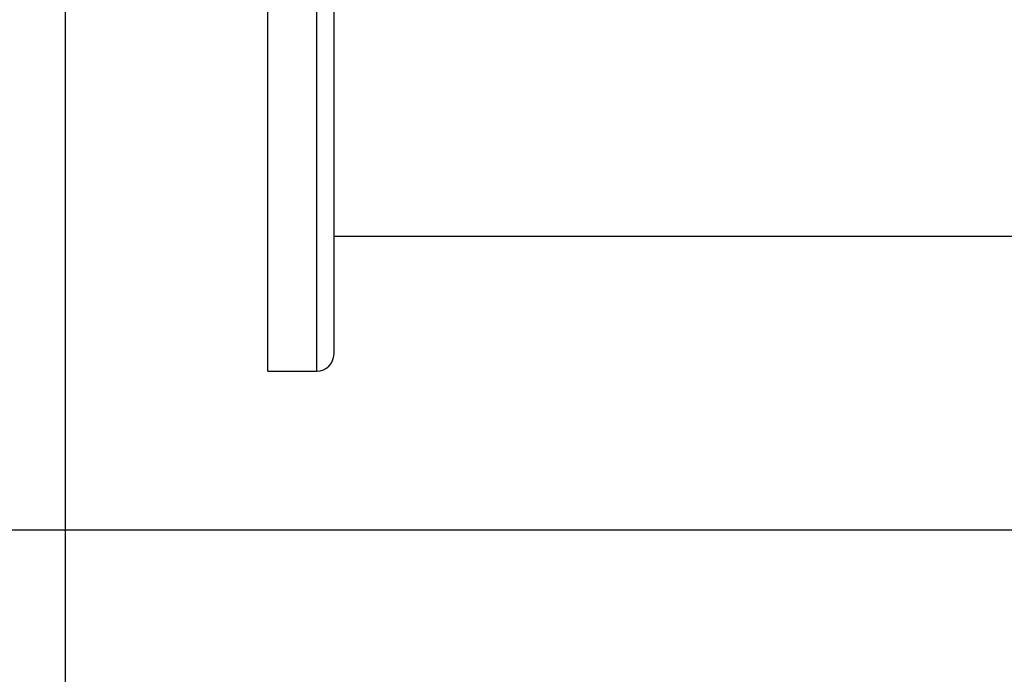
# Model space of a CAD drawing. Units: millimetres. Extents: x 4 to 416, y 4 to 293.
# Drawn here: x 201 to 215, y 197 to 206 of the extents above; entities that cross this region are included whole.
import ezdxf

# ---------------------------------------------------------------- set-up
doc = ezdxf.new("R2010")
doc.units = ezdxf.units.MM
doc.layers.add('FORMAT', color=7, linetype='Continuous')
doc.styles.add('SLDTEXTSTYLE0', font='TXT', dxfattribs={"width": 0.75})
doc.dimstyles.new('SLDDIMSTYLE1', dxfattribs={"dimtxt": 3.5, "dimasz": 3.556, "dimexe": 0, "dimexo": 0.0625, "dimgap": 0.875, "dimtad": 1, "dimdec": 0, "dimlfac": 30, "dimrnd": 1e-09, "dimzin": 12, "dimdsep": 46, "dimtxsty": 'SLDTEXTSTYLE0', "dimsah": 1, "dimcen": 0.09, "dimadec": 0, "dimazin": 3, "dimtfac": 1, "dimtdec": 0, "dimtofl": 0, "dimtmove": 0, "dimatfit": 3, "dimfxl": 0, "dimfrac": 2, "dimtolj": 1, "dimtzin": 12, "dimarcsym": 0})
doc.dimstyles.new('SLDDIMSTYLE2', dxfattribs={"dimtxt": 3.5, "dimasz": 3.556, "dimexe": 0, "dimexo": 0.0625, "dimgap": 0.875, "dimtad": 1, "dimdec": 0, "dimlfac": 30, "dimrnd": 1e-09, "dimzin": 12, "dimdsep": 46, "dimtxsty": 'SLDTEXTSTYLE0', "dimsah": 1, "dimcen": 0.09, "dimadec": 0, "dimazin": 3, "dimtfac": 1, "dimtdec": 0, "dimtmove": 0, "dimatfit": 0, "dimfxl": 0, "dimfrac": 2, "dimtolj": 1, "dimtzin": 12, "dimarcsym": 0})

# ---------------------------------------------------------------- blocks, each defined once
blk = doc.blocks.new('_D_7')
at = {"layer": 'FORMAT', "color": 7}
for p, q in [((215.749, 249.71), (179.566, 249.71)), ((180.566, 199.377), (180.566, 249.71)), ((215.749, 199.377), (179.566, 199.377))]:
    blk.add_line(p, q, dxfattribs=at)
for points in [[(180.566, 249.71), (180.185, 246.154), (180.947, 246.154)], [(180.566, 199.377), (180.947, 202.933), (180.185, 202.933)]]:
    blk.add_solid(points, dxfattribs=at)
at = {"layer": 'FORMAT', "color": 7, "insert": (176.054, 217.532), "char_height": 3.5, "attachment_point": 1, "rotation": 90, "style": 'SLDTEXTSTYLE0'}
blk.add_mtext('1510', dxfattribs=at)
blk = doc.blocks.new('_D_9')
at = {"layer": 'FORMAT'}
for p, q in [((201.774, 218.177), (201.774, 185.706)), ((219.774, 195.428), (219.774, 185.706)), ((201.774, 186.706), (195.424, 186.706)), ((219.774, 186.706), (201.774, 186.706)), ((219.774, 186.706), (226.124, 186.706))]:
    blk.add_line(p, q, dxfattribs=at)
for points in [[(201.774, 186.706), (198.218, 187.087), (198.218, 186.325)], [(219.774, 186.706), (223.33, 186.325), (223.33, 187.087)]]:
    blk.add_solid(points, dxfattribs=at)
at = {"layer": 'FORMAT', "insert": (207.947, 191.218), "char_height": 3.5, "attachment_point": 1, "style": 'SLDTEXTSTYLE0'}
blk.add_mtext('540', dxfattribs=at)

msp = doc.modelspace()

# ---------------------------------------------------------------- linework, layer by layer
at = {"color": 7, "linetype": 'Continuous', "lineweight": 25}
for p, q in [((204.524, 205.204), (204.524, 208.87)), ((205.424, 205.204), (205.424, 208.637)), ((204.524, 201.537), (204.524, 205.204)), ((205.424, 201.77), (205.424, 205.204)), ((205.424, 203.37), (214.829, 203.37)), ((204.524, 201.537), (205.191, 201.537))]:
    msp.add_line(p, q, dxfattribs=at)
at = {"color": 8, "linetype": 'Continuous', "lineweight": 25}
for p, q in [((205.191, 205.204), (205.191, 208.87)), ((205.191, 201.537), (205.191, 205.204))]:
    msp.add_line(p, q, dxfattribs=at)
at = {"color": 7, "linetype": 'Continuous', "lineweight": 25}
msp.add_arc((205.191, 201.77), 0.233, 270.0004, 359.9999, dxfattribs=at)

# ---------------------------------------------------------------- dimensions: what is measured, and where the dimension line sits
at = {"layer": 'FORMAT', "color": 7}
dim = msp.add_linear_dim(base=(180.566, 249.71), p1=(216.749, 199.377), p2=(216.749, 249.71), angle=90, dimstyle='SLDDIMSTYLE1', dxfattribs=at)
dim.commit()
dim.dimension.update_dxf_attribs({"geometry": '_D_7', "text_midpoint": (180.566, 222.704), "dimtype": 160})
at = {"layer": 'FORMAT'}
dim = msp.add_linear_dim(base=(201.774, 186.706), p1=(219.774, 196.428), p2=(201.774, 219.177), dimstyle='SLDDIMSTYLE2', dxfattribs=at)
dim.commit()
dim.dimension.update_dxf_attribs({"geometry": '_D_9', "text_midpoint": (211.826, 186.706), "dimtype": 160})

doc.saveas('drawing.dxf')
